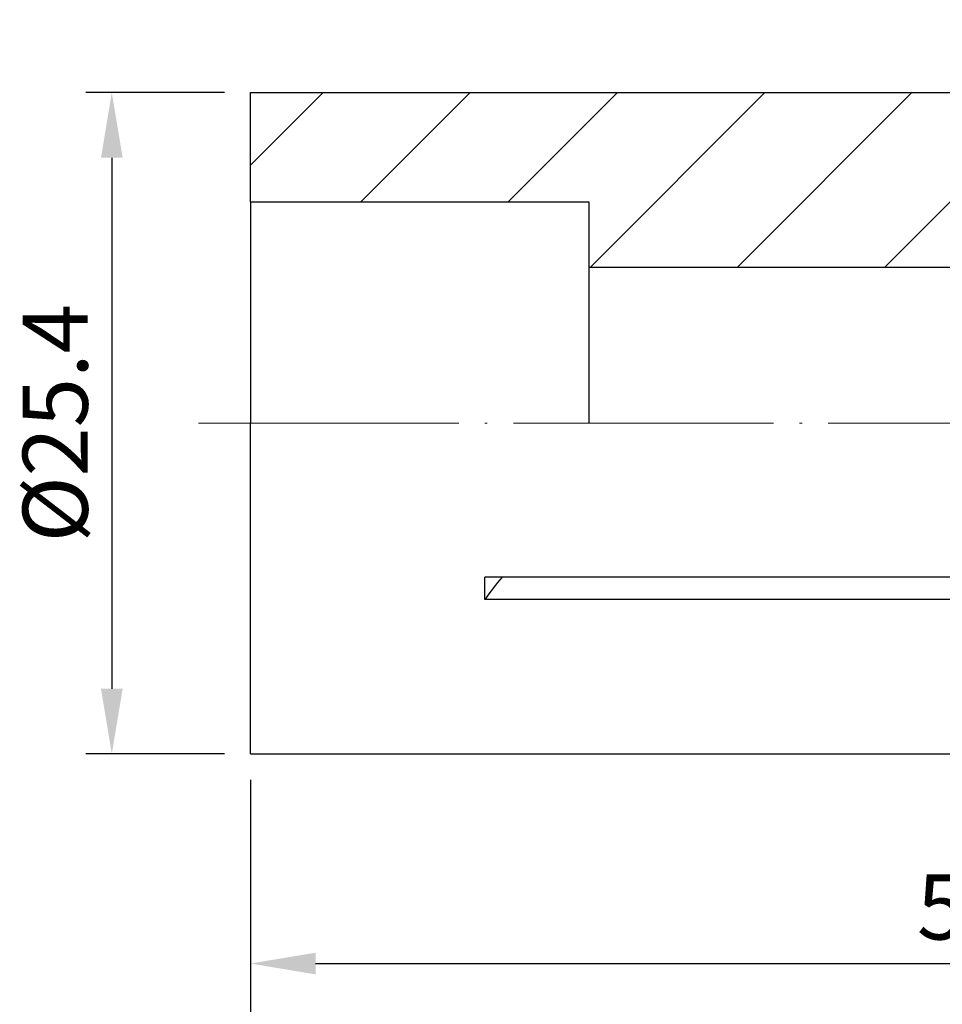
# Model space of a CAD drawing. Units: millimetres. Extents: x 100.5 to 187.6, y 58.8 to 116.8.
# Drawn here: x 100.5 to 136, y 78.9 to 116.8 of the extents above; entities that cross this region are included whole.
import ezdxf

# ---------------------------------------------------------------- set-up
doc = ezdxf.new("R2010")
doc.units = ezdxf.units.MM
doc.header["$PDSIZE"] = -1
doc.linetypes.add('CENTERJ', pattern=[12, 10, -1, 0, -1])
doc.layers.get('DEFPOINTS').update_dxf_attribs({"lineweight": 18})
for name, color, linetype, lineweight in [('圖層2', 2, 'Continuous', 35), ('圖層4', 4, 'Continuous', 18), ('圖層5', 6, 'CENTERJ', 18)]:
    doc.layers.add(name, color=color, linetype=linetype, lineweight=lineweight)
doc.styles.add('CNS', font='romans.shx', dxfattribs={"width": 0.75, "bigfont": 'chineset.shx'})
doc.dimstyles.new('ISO-25', dxfattribs={"dimtxt": 2.5, "dimasz": 2.5, "dimexe": 1.25, "dimexo": 0.625, "dimtad": 1, "dimtxsty": 'Standard', "dimcen": 2.5, "dimadec": 0, "dimazin": 0, "dimtfac": 1, "dimtmove": 0, "dimatfit": 3, "dimfxl": 1, "dimarcsym": 0})

# ---------------------------------------------------------------- blocks, each defined once
blk = doc.blocks.new('*D10')
at = {"color": 4, "lineweight": -2}
for p, q in [((108.386, 113.957), (103.057, 113.957)), ((104.057, 111.457), (104.057, 91.057)), ((108.386, 88.557), (103.057, 88.557))]:
    blk.add_line(p, q, dxfattribs=at)
at = {"color": 4}
for points in [[(104.474, 111.457), (103.641, 111.457), (104.057, 113.957)], [(103.641, 91.057), (104.474, 91.057), (104.057, 88.557)]]:
    blk.add_solid(points, dxfattribs=at)
at = {"layer": 'DEFPOINTS', "color": 0}
for p in [(109.386, 113.957), (104.057, 88.557), (109.386, 88.557)]:
    blk.add_point(p, dxfattribs=at)
at = {"color": 3, "insert": (102.207, 101.257), "char_height": 2.5, "attachment_point": 5, "rotation": 90, "style": 'CNS'}
blk.add_mtext('%%C25.4', dxfattribs=at)
blk = doc.blocks.new('*D11')
at = {"color": 4, "lineweight": -2}
for p, q in [((109.386, 87.557), (109.386, 79.501)), ((164.386, 84.757), (164.386, 79.501)), ((111.886, 80.501), (161.886, 80.501))]:
    blk.add_line(p, q, dxfattribs=at)
at = {"color": 4}
for points in [[(111.886, 80.918), (111.886, 80.085), (109.386, 80.501)], [(161.886, 80.085), (161.886, 80.918), (164.386, 80.501)]]:
    blk.add_solid(points, dxfattribs=at)
at = {"layer": 'DEFPOINTS', "color": 0}
for p in [(109.386, 88.557), (164.386, 85.757), (164.386, 80.501)]:
    blk.add_point(p, dxfattribs=at)
at = {"color": 3, "insert": (136.886, 82.351), "char_height": 2.5, "attachment_point": 5, "style": 'CNS'}
blk.add_mtext('55', dxfattribs=at)
blk = doc.blocks.new('*D12')
at = {"color": 4, "lineweight": -2}
for p, q in [((109.386, 87.557), (109.386, 74.418)), ((169.386, 84.757), (169.386, 74.418)), ((111.886, 75.418), (166.886, 75.418))]:
    blk.add_line(p, q, dxfattribs=at)
at = {"color": 4}
for points in [[(111.886, 75.835), (111.886, 75.001), (109.386, 75.418)], [(166.886, 75.001), (166.886, 75.835), (169.386, 75.418)]]:
    blk.add_solid(points, dxfattribs=at)
at = {"layer": 'DEFPOINTS', "color": 0}
for p in [(109.386, 88.557), (169.386, 85.757), (169.386, 75.418)]:
    blk.add_point(p, dxfattribs=at)
at = {"color": 3, "insert": (139.386, 77.268), "char_height": 2.5, "attachment_point": 5, "style": 'CNS'}
blk.add_mtext('60', dxfattribs=at)

msp = doc.modelspace()

# ---------------------------------------------------------------- hatches: boundary and pattern name
at = {"layer": '圖層4', "lineweight": -3}
h = msp.add_hatch(dxfattribs=at)
h.set_pattern_fill('_USER', color=256, scale=4, angle=45, style=0, pattern_type=0)
h.set_pattern_definition([(45, (-0.766, -44.2375), (-2.82843, 2.82843), [])])
h.paths.add_polyline_path([(109.3863, 113.9575), (109.3863, 109.7575), (122.3863, 109.7575), (122.3863, 107.2575), (141.3863, 107.2575), (141.3863, 104.4325), (169.3863, 104.4325), (169.3863, 116.7575), (164.3863, 116.7575), (164.3863, 113.9575)], flags=0)

# ---------------------------------------------------------------- linework, layer by layer
at = {"layer": '圖層2', "lineweight": -3}
for p, q in [((109.3863, 113.9575), (164.3863, 113.9575)), ((109.3863, 109.7575), (109.3863, 113.9575)), ((109.3863, 109.7575), (109.3863, 101.2575)), ((109.3863, 109.7575), (122.3863, 109.7575)), ((122.3863, 109.7575), (122.3863, 107.2575)), ((122.3863, 107.2575), (141.3863, 107.2575)), ((122.3863, 107.2575), (122.3863, 101.2575)), ((109.3863, 88.5575), (109.3863, 101.2575)), ((164.3863, 95.3454), (118.3896, 95.3454)), ((164.3863, 94.4794), (118.3896, 94.4794)), ((109.3863, 88.5575), (164.3863, 88.5575))]:
    msp.add_line(p, q, dxfattribs=at)
msp.add_arc((125.2588, 89.8474), 8.285, 138.4243, 146.00778, dxfattribs=at)
msp.add_open_spline([(118.3896, 94.4794), (118.3873, 94.6211), (118.3863, 94.7643), (118.3863, 95.053), (118.3874, 95.1986), (118.3896, 95.3454)], degree=3, knots=[0, 0, 0, 0, 0.5, 0.5, 1, 1, 1, 1], dxfattribs=at)
at = {"layer": '圖層5'}
msp.add_line((107.3863, 101.2575), (171.3863, 101.2575), dxfattribs=at)

# ---------------------------------------------------------------- dimensions: what is measured, and where the dimension line sits
dim = msp.add_linear_dim(base=(104.0574, 88.5575), p1=(109.3863, 113.9575), p2=(109.3863, 88.5575), angle=90, text='%%C<>', dimstyle='ISO-25', override={"dimexe": 1, "dimexo": 1, "dimgap": 0.6, "dimdec": 3, "dimdsep": 46, "dimtxsty": 'CNS', "dimclrd": 4, "dimclre": 4, "dimclrt": 3, "dimadec": 2, "dimazin": 2, "dimtdec": 3, "dimtzin": 0})
dim.commit()
dim.dimension.update_dxf_attribs({"geometry": '*D10', "text_midpoint": (102.2074, 101.2575)})
for base, p2, picture, middle in [((164.3863, 80.5012), (164.3863, 85.7575), '*D11', (136.8863, 82.3512)), ((169.3863, 75.4179), (169.3863, 85.7575), '*D12', (139.3863, 77.2679))]:
    dim = msp.add_linear_dim(base=base, p1=(109.3863, 88.5575), p2=p2, dimstyle='ISO-25', override={"dimexe": 1, "dimexo": 1, "dimgap": 0.6, "dimdec": 3, "dimdsep": 46, "dimtxsty": 'CNS', "dimclrd": 4, "dimclre": 4, "dimclrt": 3, "dimadec": 2, "dimazin": 2, "dimtdec": 3, "dimtzin": 0})
    dim.commit()
    dim.dimension.update_dxf_attribs({"geometry": picture, "text_midpoint": middle})

doc.saveas('drawing.dxf')
